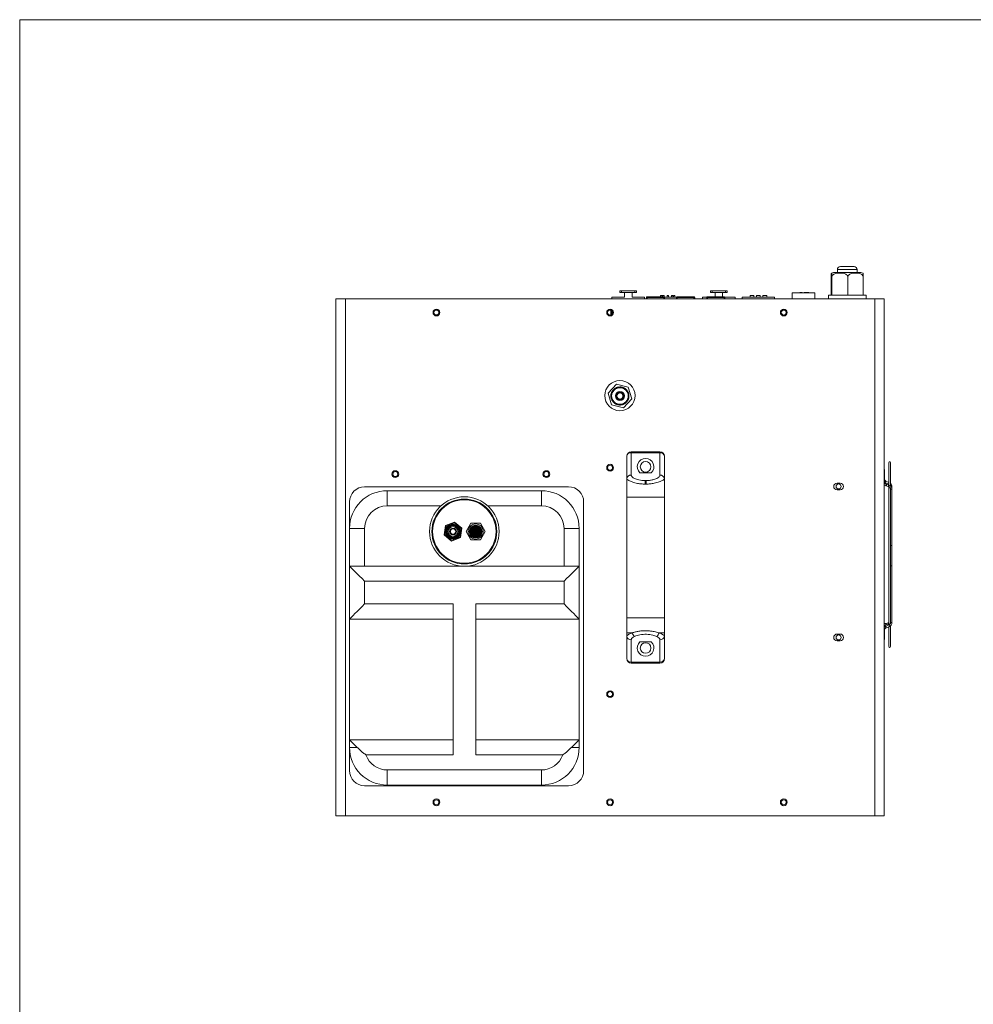
# Model space of a CAD drawing. Units: millimetres. Extents: x 2 to 146, y 3 to 103.
# Drawn here: x 2 to 47, y 56 to 103 of the extents above; entities that cross this region are included whole.
import ezdxf

# ---------------------------------------------------------------- set-up
doc = ezdxf.new("R2010")
doc.units = ezdxf.units.MM
doc.header["$LTSCALE"] = 0.5
doc.layers.add('SLD-0', color=7, linetype='Continuous')

msp = doc.modelspace()

# ---------------------------------------------------------------- linework, layer by layer
at = {"color": 7, "linetype": 'Continuous', "lineweight": 0}
for q in [(146.298, 102.833), (2.068, 2.569)]:
    msp.add_line((2.068, 102.833), q, dxfattribs=at)
at = {"layer": 'SLD-0', "color": 7, "linetype": 'Continuous', "lineweight": 15}
for p, q in [((41.846, 90.869), (40.561, 90.869)), ((40.739, 91.012), (40.739, 90.869)), ((40.882, 91.155), (41.525, 91.155)), ((41.668, 90.869), (41.668, 91.012)), ((40.447, 89.798), (40.447, 90.655)), ((40.476, 89.798), (40.476, 90.655)), ((41.233, 89.798), (41.233, 90.655)), ((41.96, 89.798), (41.96, 90.655)), ((30.453, 89.998), (30.453, 89.926)), ((30.453, 89.998), (30.534, 89.998)), ((30.453, 89.926), (30.534, 89.926)), ((30.534, 89.998), (30.534, 89.926)), ((30.534, 89.998), (31.159, 89.998)), ((30.534, 89.926), (31.159, 89.926)), ((30.668, 89.926), (30.668, 89.712)), ((31.025, 89.926), (31.025, 89.712)), ((31.159, 89.998), (31.159, 89.926)), ((31.159, 89.998), (31.239, 89.998)), ((31.159, 89.926), (31.239, 89.926)), ((31.239, 89.998), (31.239, 89.926)), ((34.739, 89.998), (34.739, 89.926)), ((34.739, 89.998), (34.82, 89.998)), ((34.739, 89.926), (34.82, 89.926)), ((34.82, 89.998), (34.82, 89.926)), ((34.82, 89.998), (35.445, 89.998)), ((34.82, 89.926), (35.445, 89.926)), ((34.953, 89.926), (34.953, 89.726)), ((35.311, 89.926), (35.311, 89.726)), ((35.445, 89.998), (35.445, 89.926)), ((35.445, 89.998), (35.525, 89.998)), ((35.445, 89.926), (35.525, 89.926)), ((35.525, 89.998), (35.525, 89.926)), ((38.829, 89.912), (38.829, 89.905)), ((38.904, 89.912), (38.829, 89.912)), ((38.904, 89.912), (38.904, 89.905)), ((38.938, 89.912), (38.904, 89.912)), ((38.94, 89.912), (38.94, 89.905)), ((38.958, 89.919), (38.958, 89.912)), ((38.958, 89.919), (39.029, 89.919)), ((38.966, 89.912), (38.966, 89.905)), ((39.011, 89.912), (39.011, 89.905)), ((39.014, 89.905), (39.014, 89.913)), ((39.019, 89.912), (39.019, 89.905)), ((39.026, 89.912), (39.019, 89.912)), ((39.029, 89.919), (39.029, 89.912)), ((39.029, 89.912), (39.029, 89.905)), ((39.041, 89.912), (39.029, 89.912)), ((39.04, 89.919), (39.079, 89.919)), ((39.041, 89.912), (39.041, 89.905)), ((39.073, 89.912), (39.041, 89.912)), ((39.073, 89.912), (39.073, 89.905)), ((39.083, 89.912), (39.083, 89.905)), ((39.102, 89.912), (39.102, 89.905)), ((39.113, 89.912), (39.102, 89.912)), ((39.113, 89.912), (39.113, 89.905)), ((39.137, 89.912), (39.113, 89.912)), ((39.137, 89.912), (39.137, 89.905)), ((39.201, 89.912), (39.137, 89.912)), ((39.156, 89.912), (39.156, 89.913)), ((39.161, 89.919), (39.365, 89.919)), ((39.201, 89.912), (39.201, 89.905)), ((39.256, 89.912), (39.201, 89.912)), ((39.256, 89.912), (39.256, 89.905)), ((39.365, 89.919), (39.365, 89.905)), ((39.365, 89.919), (39.379, 89.919)), ((39.379, 89.919), (39.379, 89.905)), ((39.379, 89.919), (39.38, 89.919)), ((39.38, 89.905), (39.38, 89.919)), ((17.025, 89.619), (17.025, 65.162)), ((17.025, 89.619), (17.468, 89.619)), ((17.468, 89.619), (17.468, 65.162)), ((17.468, 89.619), (42.511, 89.619)), ((30.078, 89.712), (30.078, 89.619)), ((30.078, 89.712), (30.668, 89.712)), ((31.025, 89.712), (31.614, 89.712)), ((31.614, 89.619), (31.614, 89.712)), ((31.739, 89.691), (31.703, 89.691)), ((31.703, 89.619), (31.703, 89.691)), ((31.739, 89.691), (31.739, 89.726)), ((31.739, 89.726), (32.525, 89.726)), ((32.525, 89.691), (31.739, 89.691)), ((32.378, 89.784), (32.378, 89.726)), ((32.378, 89.784), (32.45, 89.784)), ((32.45, 89.726), (32.45, 89.784)), ((32.475, 89.784), (32.475, 89.726)), ((32.475, 89.784), (32.546, 89.784)), ((32.525, 89.691), (32.525, 89.726)), ((32.561, 89.691), (32.525, 89.691)), ((32.546, 89.719), (32.546, 89.784)), ((32.546, 89.712), (33.139, 89.712)), ((32.561, 89.691), (32.561, 89.619)), ((32.682, 89.784), (32.682, 89.712)), ((32.682, 89.784), (32.753, 89.784)), ((32.753, 89.712), (32.753, 89.784)), ((32.889, 89.784), (32.889, 89.712)), ((32.889, 89.784), (32.925, 89.784)), ((32.925, 89.784), (32.961, 89.784)), ((32.961, 89.712), (32.961, 89.784)), ((32.986, 89.784), (32.986, 89.712)), ((32.986, 89.784), (33.021, 89.784)), ((33.021, 89.784), (33.057, 89.784)), ((33.057, 89.712), (33.057, 89.784)), ((33.168, 89.691), (33.132, 89.691)), ((33.132, 89.619), (33.132, 89.691)), ((33.168, 89.691), (33.168, 89.726)), ((33.168, 89.726), (33.953, 89.726)), ((33.953, 89.691), (33.168, 89.691)), ((33.953, 89.691), (33.953, 89.726)), ((33.989, 89.691), (33.953, 89.691)), ((33.989, 89.691), (33.989, 89.619)), ((34.364, 89.712), (34.364, 89.619)), ((34.364, 89.712), (34.568, 89.712)), ((34.596, 89.691), (34.561, 89.691)), ((34.561, 89.619), (34.561, 89.691)), ((34.596, 89.691), (34.596, 89.726)), ((34.596, 89.726), (35.382, 89.726)), ((35.382, 89.691), (34.596, 89.691)), ((35.382, 89.691), (35.382, 89.726)), ((35.418, 89.691), (35.382, 89.691)), ((35.411, 89.712), (35.9, 89.712)), ((35.418, 89.691), (35.418, 89.619)), ((35.9, 89.619), (35.9, 89.712)), ((36.236, 89.712), (36.236, 89.619)), ((36.236, 89.712), (37.771, 89.712)), ((36.611, 89.784), (36.611, 89.712)), ((36.611, 89.784), (36.789, 89.784)), ((36.789, 89.712), (36.789, 89.784)), ((36.914, 89.784), (36.914, 89.712)), ((36.914, 89.784), (37.093, 89.784)), ((37.093, 89.712), (37.093, 89.784)), ((37.218, 89.784), (37.218, 89.712)), ((37.218, 89.784), (37.307, 89.784)), ((37.307, 89.784), (37.396, 89.784)), ((37.396, 89.712), (37.396, 89.784)), ((37.771, 89.619), (37.771, 89.712)), ((38.596, 89.905), (38.596, 89.619)), ((38.596, 89.905), (39.668, 89.905)), ((39.668, 89.619), (39.668, 89.905)), ((40.311, 89.798), (40.311, 89.619)), ((42.096, 89.798), (40.311, 89.798)), ((42.096, 89.619), (42.096, 89.798)), ((42.511, 89.619), (42.511, 65.162)), ((42.511, 89.619), (42.953, 89.619)), ((42.953, 89.619), (42.953, 65.162)), ((30.025, 89.089), (30.025, 88.864)), ((30.078, 89.053), (30.078, 88.9)), ((21.837, 88.876), (21.713, 88.876)), ((30.287, 85.582), (29.891, 85.161)), ((30.849, 85.45), (30.287, 85.582)), ((31.015, 84.897), (30.849, 85.45)), ((29.891, 85.161), (30.058, 84.609)), ((30.62, 84.476), (31.015, 84.897)), ((30.058, 84.609), (30.62, 84.476)), ((30.775, 81.116), (30.775, 82.176)), ((30.989, 82.344), (30.989, 82.391)), ((30.989, 82.391), (32.346, 82.391)), ((30.989, 82.344), (30.989, 81.284)), ((32.346, 82.344), (30.989, 82.344)), ((32.346, 82.344), (32.346, 82.391)), ((32.346, 81.284), (32.346, 82.344)), ((32.561, 82.176), (32.561, 81.116)), ((43.173, 81.884), (43.173, 80.826)), ((43.244, 80.784), (43.244, 81.884)), ((30.775, 81.116), (30.775, 80.748)), ((31.937, 81.391), (31.398, 81.391)), ((32.561, 81.116), (32.561, 80.748)), ((42.956, 81.44), (42.953, 81.445)), ((42.959, 81.426), (42.956, 81.44)), ((42.959, 80.998), (42.959, 81.426)), ((28.025, 80.734), (18.382, 80.734)), ((30.775, 80.748), (30.775, 80.248)), ((31.696, 80.859), (31.64, 80.859)), ((31.644, 81.027), (31.692, 81.027)), ((32.561, 80.248), (32.561, 80.748)), ((40.868, 80.909), (40.725, 80.909)), ((42.953, 80.98), (42.956, 80.984)), ((42.956, 80.984), (42.959, 80.998)), ((42.959, 80.981), (42.959, 80.998)), ((42.959, 80.953), (42.959, 80.981)), ((42.963, 80.964), (43.002, 80.94)), ((43.002, 80.94), (43.17, 80.86)), ((43.173, 80.938), (43.033, 81.004)), ((43.033, 81.004), (43.033, 81.004)), ((43.041, 80.783), (43.142, 80.753)), ((43.162, 80.822), (43.061, 80.851)), ((43.142, 80.753), (43.142, 80.753)), ((43.173, 80.741), (43.173, 74.191)), ((43.244, 80.651), (43.244, 80.604)), ((43.244, 80.651), (43.244, 80.651)), ((43.244, 74.389), (43.244, 80.604)), ((43.316, 80.651), (43.316, 80.766)), ((43.316, 77.978), (43.316, 80.651)), ((19.453, 79.834), (19.453, 80.548)), ((19.453, 80.548), (26.739, 80.548)), ((26.739, 79.834), (26.739, 80.548)), ((30.775, 80.248), (30.775, 74.534)), ((30.775, 80.248), (32.561, 80.248)), ((32.561, 74.534), (32.561, 80.248)), ((40.725, 80.587), (40.868, 80.587)), ((17.668, 80.019), (17.668, 76.976)), ((28.739, 67.305), (28.739, 80.019)), ((18.382, 78.762), (17.668, 78.762)), ((17.668, 76.976), (17.668, 78.762)), ((18.382, 78.762), (18.382, 76.976)), ((22.137, 78.454), (22.209, 78.902)), ((22.241, 78.876), (22.175, 78.469)), ((22.209, 78.902), (22.632, 79.064)), ((22.626, 79.023), (22.241, 78.876)), ((22.946, 78.763), (22.626, 79.023)), ((22.632, 79.064), (22.984, 78.778)), ((22.881, 78.356), (22.946, 78.763)), ((22.984, 78.778), (22.913, 78.33)), ((23.178, 78.616), (23.405, 79.009)), ((23.405, 79.009), (23.859, 79.009)), ((23.859, 79.009), (24.086, 78.616)), ((27.811, 78.762), (28.525, 78.762)), ((27.811, 76.976), (27.811, 78.762)), ((28.525, 78.762), (28.525, 76.976)), ((22.489, 78.168), (22.137, 78.454)), ((22.175, 78.469), (22.495, 78.209)), ((22.913, 78.33), (22.489, 78.168)), ((22.495, 78.209), (22.881, 78.356)), ((23.405, 78.223), (23.178, 78.616)), ((24.086, 78.616), (23.859, 78.223)), ((23.859, 78.223), (23.405, 78.223)), ((43.316, 76.968), (43.316, 77.978)), ((17.679, 76.966), (17.668, 76.976)), ((17.668, 76.976), (22.994, 76.976)), ((17.668, 74.476), (17.668, 76.976)), ((17.711, 76.933), (17.679, 76.966)), ((17.763, 76.881), (17.711, 76.933)), ((17.835, 76.809), (17.763, 76.881)), ((23.199, 76.976), (28.525, 76.976)), ((28.358, 76.809), (28.429, 76.881)), ((28.429, 76.881), (28.482, 76.933)), ((28.482, 76.933), (28.514, 76.966)), ((28.514, 76.966), (28.525, 76.976)), ((28.525, 76.976), (28.525, 74.476)), ((43.316, 74.288), (43.316, 76.968)), ((17.923, 76.721), (17.835, 76.809)), ((18.025, 76.619), (17.923, 76.721)), ((18.138, 76.506), (18.025, 76.619)), ((18.258, 76.386), (18.138, 76.506)), ((27.935, 76.386), (28.055, 76.506)), ((28.055, 76.506), (28.168, 76.619)), ((28.168, 76.619), (28.27, 76.721)), ((28.27, 76.721), (28.358, 76.809)), ((18.382, 76.262), (18.258, 76.386)), ((27.811, 76.262), (18.382, 76.262)), ((18.382, 76.262), (18.382, 75.191)), ((27.811, 76.262), (27.935, 76.386)), ((27.811, 75.191), (27.811, 76.262)), ((18.138, 74.946), (18.258, 75.067)), ((18.258, 75.067), (18.382, 75.191)), ((18.382, 75.191), (22.561, 75.191)), ((22.561, 68.048), (22.561, 75.191)), ((23.632, 75.191), (27.811, 75.191)), ((23.632, 68.048), (23.632, 75.191)), ((27.935, 75.067), (27.811, 75.191)), ((28.055, 74.946), (27.935, 75.067)), ((17.711, 74.52), (17.763, 74.572)), ((17.763, 74.572), (17.835, 74.644)), ((17.835, 74.644), (17.923, 74.732)), ((17.923, 74.732), (18.025, 74.834)), ((18.025, 74.834), (18.138, 74.946)), ((28.168, 74.834), (28.055, 74.946)), ((28.27, 74.732), (28.168, 74.834)), ((28.358, 74.644), (28.27, 74.732)), ((28.429, 74.572), (28.358, 74.644)), ((28.482, 74.52), (28.429, 74.572)), ((17.668, 74.476), (17.679, 74.487)), ((22.561, 74.476), (17.668, 74.476)), ((17.668, 74.476), (17.668, 68.762)), ((17.679, 74.487), (17.711, 74.52)), ((28.525, 74.476), (23.632, 74.476)), ((28.514, 74.487), (28.482, 74.52)), ((28.525, 74.476), (28.514, 74.487)), ((28.525, 74.476), (28.525, 68.762)), ((30.775, 74.534), (30.775, 74.034)), ((30.775, 74.534), (32.561, 74.534)), ((32.561, 74.534), (30.775, 74.534)), ((32.561, 74.034), (32.561, 74.534)), ((43.17, 74.194), (43.002, 74.114)), ((43.033, 74.05), (43.2, 74.129)), ((43.142, 74.301), (43.041, 74.271)), ((43.061, 74.203), (43.162, 74.232)), ((43.173, 74.314), (43.142, 74.301)), ((43.142, 74.301), (43.142, 74.301)), ((43.173, 74.116), (43.173, 73.17)), ((43.244, 74.389), (43.244, 74.288)), ((43.244, 74.288), (43.244, 74.288)), ((43.244, 73.17), (43.244, 74.148)), ((30.775, 74.034), (30.775, 73.819)), ((31.031, 73.819), (30.775, 73.819)), ((30.775, 73.665), (30.775, 73.819)), ((30.775, 72.605), (30.775, 73.665)), ((32.561, 73.819), (32.304, 73.819)), ((32.561, 73.819), (32.561, 74.034)), ((32.561, 73.665), (32.561, 73.819)), ((32.561, 73.665), (32.561, 72.605)), ((40.868, 73.766), (40.725, 73.766)), ((42.958, 73.956), (42.958, 73.957)), ((42.958, 73.95), (42.958, 73.956)), ((42.959, 73.916), (42.959, 73.959)), ((42.959, 73.628), (42.959, 73.917)), ((42.959, 73.917), (42.959, 73.917)), ((43.033, 74.05), (43.033, 74.05)), ((30.989, 73.498), (30.989, 72.438)), ((31.398, 73.391), (31.937, 73.391)), ((32.346, 72.438), (32.346, 73.498)), ((40.725, 73.444), (40.868, 73.444)), ((30.989, 72.438), (32.346, 72.438)), ((30.989, 72.391), (30.989, 72.438)), ((32.346, 72.391), (30.989, 72.391)), ((32.346, 72.438), (32.346, 72.391)), ((17.668, 68.762), (17.679, 68.751)), ((17.668, 68.762), (22.561, 68.762)), ((17.668, 68.405), (17.668, 68.762)), ((17.679, 68.751), (17.711, 68.719)), ((17.711, 68.719), (17.763, 68.666)), ((17.763, 68.666), (17.835, 68.595)), ((17.835, 68.595), (17.923, 68.507)), ((17.923, 68.507), (18.025, 68.405)), ((23.632, 68.762), (28.525, 68.762)), ((28.27, 68.507), (28.168, 68.405)), ((28.358, 68.595), (28.27, 68.507)), ((28.429, 68.666), (28.358, 68.595)), ((28.482, 68.719), (28.429, 68.666)), ((28.514, 68.751), (28.482, 68.719)), ((28.525, 68.762), (28.514, 68.751)), ((28.525, 68.762), (28.525, 68.405)), ((18.025, 68.405), (17.668, 68.405)), ((17.668, 68.405), (17.668, 67.305)), ((22.561, 68.048), (18.443, 68.048)), ((27.749, 68.048), (23.632, 68.048)), ((28.525, 68.405), (28.168, 68.405)), ((19.453, 67.334), (26.739, 67.334)), ((19.453, 67.334), (19.453, 66.619)), ((26.739, 66.619), (26.739, 67.334)), ((26.739, 66.619), (19.453, 66.619)), ((18.382, 66.591), (28.025, 66.591)), ((17.025, 65.162), (17.468, 65.162)), ((17.468, 65.162), (42.511, 65.162)), ((42.511, 65.162), (42.953, 65.162))]:
    msp.add_line(p, q, dxfattribs=at)
at = {"layer": 'SLD-0', "color": 66, "linetype": 'Continuous', "lineweight": 15, "true_color": 0x5e7e00}
for p, q in [((41.668, 91.012), (40.739, 91.012)), ((31.739, 89.691), (31.739, 89.619)), ((32.525, 89.619), (32.525, 89.691)), ((33.168, 89.691), (33.168, 89.619)), ((33.953, 89.619), (33.953, 89.691)), ((34.596, 89.691), (34.596, 89.619)), ((35.382, 89.619), (35.382, 89.691)), ((42.998, 80.951), (42.999, 80.962)), ((42.999, 80.943), (42.998, 80.951)), ((42.999, 80.962), (43.003, 80.975)), ((43.002, 80.94), (42.999, 80.943)), ((43.003, 80.975), (43.01, 80.987)), ((43.01, 80.987), (43.018, 80.997)), ((43.018, 80.997), (43.025, 81.003)), ((43.025, 81.003), (43.032, 81.005)), ((43.032, 81.005), (43.033, 81.004)), ((43.046, 80.784), (43.041, 80.783)), ((43.041, 80.783), (43.041, 80.783)), ((43.051, 80.791), (43.046, 80.784)), ((43.057, 80.802), (43.051, 80.791)), ((43.061, 80.815), (43.057, 80.802)), ((43.061, 80.851), (43.064, 80.848)), ((43.064, 80.828), (43.061, 80.815)), ((43.064, 80.848), (43.065, 80.84)), ((43.065, 80.84), (43.064, 80.828)), ((43.147, 80.755), (43.142, 80.753)), ((43.142, 80.753), (43.142, 80.753)), ((43.152, 80.762), (43.147, 80.755)), ((43.158, 80.772), (43.152, 80.762)), ((43.162, 80.785), (43.158, 80.772)), ((43.162, 80.822), (43.165, 80.818)), ((43.165, 80.799), (43.162, 80.785)), ((43.165, 80.871), (43.167, 80.883)), ((43.167, 80.863), (43.165, 80.871)), ((43.165, 80.818), (43.166, 80.81)), ((43.166, 80.81), (43.165, 80.799)), ((43.167, 80.883), (43.171, 80.895)), ((43.17, 80.86), (43.167, 80.863)), ((43.171, 80.895), (43.173, 80.899)), ((43.247, 80.642), (43.244, 80.651)), ((43.255, 80.634), (43.247, 80.642)), ((43.266, 80.628), (43.255, 80.634)), ((43.28, 80.626), (43.266, 80.628)), ((43.294, 80.628), (43.28, 80.626)), ((43.305, 80.634), (43.294, 80.628)), ((43.313, 80.642), (43.305, 80.634)), ((43.316, 80.651), (43.313, 80.642)), ((21.993, 79.834), (19.453, 79.834)), ((26.739, 79.834), (24.199, 79.834)), ((43.247, 77.969), (43.244, 77.978)), ((43.255, 77.961), (43.247, 77.969)), ((43.266, 77.955), (43.255, 77.961)), ((43.28, 77.953), (43.266, 77.955)), ((43.294, 77.955), (43.28, 77.953)), ((43.305, 77.96), (43.294, 77.955)), ((43.313, 77.969), (43.305, 77.96)), ((43.316, 77.978), (43.313, 77.969)), ((43.247, 76.978), (43.244, 76.968)), ((43.255, 76.986), (43.247, 76.978)), ((43.266, 76.992), (43.255, 76.986)), ((43.28, 76.993), (43.266, 76.992)), ((43.294, 76.992), (43.28, 76.993)), ((43.305, 76.986), (43.294, 76.992)), ((43.313, 76.978), (43.305, 76.986)), ((43.316, 76.968), (43.313, 76.978)), ((42.953, 74.088), (42.956, 74.091)), ((42.956, 74.091), (42.959, 74.101)), ((43.003, 74.115), (43.002, 74.114)), ((43.01, 74.113), (43.003, 74.115)), ((43.017, 74.107), (43.01, 74.113)), ((43.025, 74.097), (43.017, 74.107)), ((43.032, 74.085), (43.025, 74.097)), ((43.036, 74.072), (43.032, 74.085)), ((43.037, 74.061), (43.036, 74.072)), ((43.038, 74.268), (43.037, 74.26)), ((43.037, 74.26), (43.037, 74.248)), ((43.037, 74.248), (43.04, 74.235)), ((43.041, 74.271), (43.038, 74.268)), ((43.04, 74.235), (43.045, 74.222)), ((43.045, 74.222), (43.05, 74.211)), ((43.05, 74.211), (43.056, 74.204)), ((43.056, 74.204), (43.061, 74.203)), ((43.061, 74.203), (43.061, 74.203)), ((43.139, 74.297), (43.137, 74.289)), ((43.137, 74.289), (43.138, 74.277)), ((43.138, 74.277), (43.141, 74.264)), ((43.142, 74.301), (43.139, 74.297)), ((43.141, 74.264), (43.146, 74.251)), ((43.146, 74.251), (43.151, 74.241)), ((43.151, 74.241), (43.157, 74.234)), ((43.157, 74.234), (43.162, 74.232)), ((43.162, 74.232), (43.162, 74.232)), ((43.171, 74.194), (43.17, 74.194)), ((43.177, 74.193), (43.171, 74.194)), ((43.185, 74.187), (43.177, 74.193)), ((43.193, 74.177), (43.185, 74.187)), ((43.199, 74.165), (43.193, 74.177)), ((43.204, 74.152), (43.199, 74.165)), ((43.2, 74.129), (43.204, 74.133)), ((43.205, 74.141), (43.204, 74.152)), ((43.204, 74.133), (43.205, 74.141)), ((43.247, 74.297), (43.244, 74.288)), ((43.255, 74.305), (43.247, 74.297)), ((43.266, 74.311), (43.255, 74.305)), ((43.28, 74.313), (43.266, 74.311)), ((43.294, 74.311), (43.28, 74.313)), ((43.305, 74.305), (43.294, 74.311)), ((43.313, 74.297), (43.305, 74.305)), ((43.316, 74.288), (43.313, 74.297)), ((42.956, 73.966), (42.953, 73.969)), ((42.958, 73.957), (42.956, 73.966)), ((43.033, 74.05), (43.036, 74.053)), ((43.036, 74.053), (43.037, 74.061))]:
    msp.add_line(p, q, dxfattribs=at)
at = {"layer": 'SLD-0', "color": 7, "linetype": 'Continuous', "lineweight": 15}
for centre, radius in [((21.775, 88.976), 0.161), ((21.775, 88.976), 0.118), ((29.989, 88.976), 0.161), ((29.989, 88.976), 0.118), ((38.203, 88.976), 0.161), ((38.203, 88.976), 0.118), ((30.453, 85.048), 0.714), ((30.453, 85.029), 0.393), ((30.453, 85.029), 0.214), ((30.453, 85.029), 0.179), ((30.453, 85.029), 0.143), ((29.989, 81.636), 0.161), ((29.989, 81.636), 0.118), ((31.668, 81.676), 0.25), ((19.832, 81.334), 0.161), ((19.832, 81.334), 0.118), ((26.975, 81.334), 0.161), ((26.975, 81.334), 0.118), ((40.796, 80.748), 0.118), ((23.096, 78.616), 1.643), ((23.096, 78.616), 1.536), ((23.096, 78.616), 1.5), ((22.561, 78.616), 0.35), ((22.561, 78.616), 0.343), ((22.561, 78.616), 0.321), ((22.561, 78.616), 0.314), ((22.561, 78.616), 0.286), ((22.561, 78.616), 0.279), ((22.561, 78.616), 0.232), ((22.561, 78.616), 0.161), ((22.561, 78.616), 0.143), ((22.561, 78.616), 0.125), ((23.632, 78.616), 0.357), ((23.632, 78.616), 0.3), ((23.382, 78.737), 0.0179), ((23.42, 78.778), 0.0179), ((23.426, 78.735), 0.0179), ((23.444, 78.816), 0.0179), ((23.467, 78.733), 0.0179), ((23.468, 78.773), 0.0179), ((23.475, 78.845), 0.0179), ((23.492, 78.809), 0.0179), ((23.507, 78.863), 0.0179), ((23.516, 78.774), 0.0179), ((23.516, 78.736), 0.0179), ((23.531, 78.819), 0.0179), ((23.549, 78.754), 0.0179), ((23.552, 78.86), 0.0179), ((23.562, 78.719), 0.0179), ((23.563, 78.794), 0.0179), ((23.576, 78.832), 0.0179), ((23.585, 78.89), 0.0179), ((23.585, 78.764), 0.0179), ((23.598, 78.723), 0.0179), ((23.609, 78.847), 0.0179), ((23.615, 78.796), 0.0179), ((23.621, 78.753), 0.0179), ((23.629, 78.888), 0.0179), ((23.647, 78.816), 0.0179), ((23.648, 78.854), 0.0179), ((23.653, 78.775), 0.0179), ((23.655, 78.735), 0.0179), ((23.673, 78.89), 0.0179), ((23.687, 78.852), 0.0179), ((23.687, 78.81), 0.0179), ((23.697, 78.773), 0.0179), ((23.7, 78.732), 0.0179), ((23.712, 78.877), 0.0179), ((23.734, 78.797), 0.0179), ((23.736, 78.759), 0.0179), ((23.751, 78.869), 0.0179), ((23.766, 78.734), 0.0179), ((23.779, 78.785), 0.0179), ((23.795, 78.828), 0.0179), ((23.803, 78.751), 0.0179), ((23.823, 78.792), 0.0179), ((23.847, 78.716), 0.0179), ((23.854, 78.757), 0.0179), ((23.353, 78.621), 0.0179), ((23.355, 78.582), 0.0179), ((23.366, 78.678), 0.0179), ((23.369, 78.545), 0.0179), ((23.381, 78.644), 0.0179), ((23.385, 78.511), 0.0179), ((23.393, 78.575), 0.0179), ((23.401, 78.612), 0.0179), ((23.402, 78.473), 0.0179), ((23.406, 78.694), 0.0179), ((23.412, 78.537), 0.0179), ((23.416, 78.658), 0.0179), ((23.426, 78.44), 0.0179), ((23.43, 78.57), 0.0179), ((23.437, 78.607), 0.0179), ((23.439, 78.508), 0.0179), ((23.45, 78.688), 0.0179), ((23.45, 78.643), 0.0179), ((23.457, 78.414), 0.0179), ((23.46, 78.548), 0.0179), ((23.463, 78.464), 0.0179), ((23.47, 78.588), 0.0179), ((23.48, 78.666), 0.0179), ((23.483, 78.505), 0.0179), ((23.486, 78.385), 0.0179), ((23.492, 78.707), 0.0179), ((23.497, 78.622), 0.0179), ((23.509, 78.54), 0.0179), ((23.516, 78.663), 0.0179), ((23.521, 78.579), 0.0179), ((23.528, 78.398), 0.0179), ((23.53, 78.507), 0.0179), ((23.53, 78.699), 0.0179), ((23.541, 78.62), 0.0179), ((23.548, 78.359), 0.0179), ((23.554, 78.537), 0.0179), ((23.561, 78.661), 0.0179), ((23.569, 78.577), 0.0179), ((23.576, 78.4), 0.0179), ((23.584, 78.689), 0.0179), ((23.585, 78.617), 0.0179), ((23.593, 78.533), 0.0179), ((23.6, 78.356), 0.0179), ((23.604, 78.441), 0.0179), ((23.605, 78.658), 0.0179), ((23.613, 78.574), 0.0179), ((23.62, 78.397), 0.0179), ((23.624, 78.482), 0.0179), ((23.632, 78.702), 0.0179), ((23.632, 78.616), 0.0179), ((23.638, 78.528), 0.0179), ((23.648, 78.442), 0.0179), ((23.648, 78.359), 0.0179), ((23.653, 78.657), 0.0179), ((23.66, 78.573), 0.0179), ((23.67, 78.484), 0.0179), ((23.672, 78.398), 0.0179), ((23.677, 78.613), 0.0179), ((23.679, 78.691), 0.0179), ((23.684, 78.529), 0.0179), ((23.693, 78.439), 0.0179), ((23.693, 78.356), 0.0179), ((23.697, 78.654), 0.0179), ((23.704, 78.57), 0.0179), ((23.717, 78.489), 0.0179), ((23.717, 78.408), 0.0179), ((23.724, 78.616), 0.0179), ((23.725, 78.698), 0.0179), ((23.735, 78.531), 0.0179), ((23.741, 78.445), 0.0179), ((23.741, 78.364), 0.0179), ((23.748, 78.573), 0.0179), ((23.749, 78.654), 0.0179), ((23.761, 78.486), 0.0179), ((23.761, 78.405), 0.0179), ((23.768, 78.613), 0.0179), ((23.769, 78.695), 0.0179), ((23.787, 78.66), 0.0179), ((23.787, 78.579), 0.0179), ((23.787, 78.439), 0.0179), ((23.802, 78.4), 0.0179), ((23.809, 78.626), 0.0179), ((23.81, 78.71), 0.0179), ((23.825, 78.671), 0.0179), ((23.826, 78.516), 0.0179), ((23.827, 78.59), 0.0179), ((23.831, 78.436), 0.0179), ((23.842, 78.481), 0.0179), ((23.853, 78.62), 0.0179), ((23.867, 78.659), 0.0179), ((23.866, 78.583), 0.0179), ((23.868, 78.524), 0.0179), ((23.877, 78.488), 0.0179), ((23.888, 78.7), 0.0179), ((23.896, 78.555), 0.0179), ((23.9, 78.602), 0.0179), ((23.905, 78.648), 0.0179), ((40.796, 73.605), 0.118), ((31.668, 73.105), 0.25), ((29.989, 70.922), 0.161), ((29.989, 70.922), 0.118), ((21.775, 65.805), 0.161), ((21.775, 65.805), 0.118), ((29.989, 65.805), 0.161), ((29.989, 65.805), 0.118), ((38.203, 65.805), 0.161), ((38.203, 65.805), 0.118)]:
    msp.add_circle(centre, radius, dxfattribs=at)
for centre, radius, start, end in [((40.561, 90.655), 0.214, 90, 117.7917), ((40.882, 91.012), 0.143, 90, 180), ((41.525, 91.012), 0.143, 0, 90), ((41.846, 90.655), 0.214, 62.2011, 90), ((31.739, 89.691), 0.0357, 90, 180), ((32.525, 89.691), 0.0357, 0.0007, 90), ((33.168, 89.691), 0.0357, 90, 180), ((33.953, 89.691), 0.0357, 0, 90), ((34.596, 89.691), 0.0357, 90, 180), ((35.382, 89.691), 0.0357, 0, 90), ((30.074, 85.249), 0.0143, 284.9857, 14.9254), ((30.453, 85.029), 0.429, 147.7055, 148.6057), ((30.088, 85.272), 0.0143, 281.3857, 11.3254), ((30.453, 85.029), 0.429, 144.1055, 145.0057), ((30.104, 85.295), 0.0143, 277.7857, 7.7254), ((30.453, 85.029), 0.429, 140.5055, 141.4057), ((30.122, 85.316), 0.0143, 274.1857, 4.1254), ((30.453, 85.029), 0.429, 136.9055, 137.8057), ((30.14, 85.336), 0.0143, 270.5857, 0.5254), ((30.453, 85.029), 0.429, 133.3055, 134.2057), ((30.16, 85.355), 0.0143, 266.9857, 356.9254), ((30.453, 85.029), 0.429, 129.7055, 130.6057), ((30.181, 85.373), 0.0143, 263.3857, 353.3254), ((30.453, 85.029), 0.429, 126.1055, 127.0057), ((30.203, 85.389), 0.0143, 259.7857, 349.7254), ((30.453, 85.029), 0.429, 122.5055, 123.4057), ((30.227, 85.404), 0.0143, 256.1857, 346.1254), ((30.453, 85.029), 0.429, 118.9055, 119.8057), ((30.251, 85.418), 0.0143, 252.5857, 342.5254), ((30.453, 85.029), 0.429, 115.3055, 116.2057), ((30.275, 85.43), 0.0143, 248.9857, 338.9254), ((30.453, 85.029), 0.429, 111.7055, 112.6057), ((30.301, 85.44), 0.0143, 245.3857, 335.3254), ((30.453, 85.029), 0.429, 108.1055, 109.0057), ((30.327, 85.449), 0.0143, 241.7857, 331.7254), ((30.453, 85.029), 0.429, 104.5055, 105.4057), ((30.354, 85.456), 0.0143, 238.1857, 328.1254), ((30.453, 85.029), 0.429, 100.9055, 101.8057), ((30.381, 85.462), 0.0143, 234.5857, 324.5254), ((30.453, 85.029), 0.429, 97.3055, 98.2057), ((30.408, 85.465), 0.0143, 230.9857, 320.9254), ((30.453, 85.029), 0.429, 93.7055, 94.6057), ((30.435, 85.467), 0.0143, 227.3857, 317.3254), ((30.453, 85.029), 0.429, 90.1055, 91.0057), ((30.463, 85.468), 0.0143, 223.7857, 313.7254), ((30.453, 85.029), 0.429, 86.5055, 87.4057), ((30.491, 85.466), 0.0143, 220.1857, 310.1254), ((30.453, 85.029), 0.429, 82.9055, 83.8057), ((30.518, 85.463), 0.0143, 216.5857, 306.5254), ((30.453, 85.029), 0.429, 79.3055, 80.2057), ((30.545, 85.458), 0.0143, 212.9857, 302.9254), ((30.453, 85.029), 0.429, 75.7055, 76.6057), ((30.572, 85.451), 0.0143, 209.3857, 299.3254), ((30.453, 85.029), 0.429, 72.1055, 73.0057), ((30.598, 85.443), 0.0143, 205.7857, 295.7254), ((30.453, 85.029), 0.429, 68.5055, 69.4057), ((30.624, 85.433), 0.0143, 202.1857, 292.1254), ((30.453, 85.029), 0.429, 64.9055, 65.8057), ((30.649, 85.422), 0.0143, 198.5857, 288.5254), ((30.453, 85.029), 0.429, 61.3055, 62.2057), ((30.673, 85.409), 0.0143, 194.9857, 284.9254), ((30.453, 85.029), 0.429, 57.7055, 58.6057), ((30.696, 85.394), 0.0143, 191.3857, 281.3254), ((30.453, 85.029), 0.429, 54.1055, 55.0057), ((30.719, 85.378), 0.0143, 187.7857, 277.7254), ((30.453, 85.029), 0.429, 50.5055, 51.4057), ((30.74, 85.361), 0.0143, 184.1857, 274.1254), ((30.453, 85.029), 0.429, 46.9055, 47.8057), ((30.761, 85.342), 0.0143, 180.5857, 270.5254), ((30.453, 85.029), 0.429, 43.3055, 44.2057), ((30.78, 85.322), 0.0143, 176.9857, 266.9254), ((30.453, 85.029), 0.429, 39.7055, 40.6057), ((30.797, 85.301), 0.0143, 173.3857, 263.3254), ((30.453, 85.029), 0.429, 36.1055, 37.0057), ((30.814, 85.279), 0.0143, 169.7857, 259.7254), ((30.453, 85.029), 0.429, 32.5055, 33.4057), ((30.829, 85.256), 0.0143, 166.1857, 256.1254), ((30.453, 85.029), 0.429, 176.5055, 177.4057), ((30.015, 85.039), 0.0143, 313.7857, 43.7254), ((30.453, 85.029), 0.429, 180.1055, 181.0057), ((30.015, 85.011), 0.0143, 317.3857, 47.3254), ((30.016, 85.066), 0.0143, 310.1857, 40.1254), ((30.453, 85.029), 0.429, 183.7055, 184.6057), ((30.017, 84.984), 0.0143, 320.9857, 50.9254), ((30.453, 85.029), 0.429, 172.9055, 173.8057), ((30.02, 85.093), 0.0143, 306.5857, 36.5254), ((30.453, 85.029), 0.429, 187.3055, 188.2057), ((30.021, 84.956), 0.0143, 324.5857, 54.5254), ((30.453, 85.029), 0.429, 169.3055, 170.2057), ((30.025, 85.121), 0.0143, 302.9857, 32.9254), ((30.453, 85.029), 0.429, 190.9055, 191.8057), ((30.026, 84.929), 0.0143, 328.1857, 58.1254), ((30.453, 85.029), 0.429, 165.7055, 166.6057), ((30.031, 85.147), 0.0143, 299.3857, 29.3254), ((30.453, 85.029), 0.429, 194.5055, 195.4057), ((30.034, 84.903), 0.0143, 331.7857, 61.7254), ((30.453, 85.029), 0.429, 162.1055, 163.0057), ((30.039, 85.174), 0.0143, 295.7857, 25.7254), ((30.453, 85.029), 0.429, 198.1055, 199.0057), ((30.042, 84.877), 0.0143, 335.3857, 65.3254), ((30.453, 85.029), 0.429, 158.5055, 159.4057), ((30.049, 85.199), 0.0143, 292.1857, 22.1254), ((30.453, 85.029), 0.429, 201.7055, 202.6057), ((30.053, 84.851), 0.0143, 338.9857, 68.9254), ((30.453, 85.029), 0.429, 154.9055, 155.8057), ((30.061, 85.224), 0.0143, 288.5857, 18.5254), ((30.453, 85.029), 0.429, 205.3055, 206.2057), ((30.065, 84.826), 0.0143, 342.5857, 72.5254), ((30.453, 85.029), 0.429, 151.3055, 152.2057), ((30.453, 85.029), 0.429, 208.9055, 209.8057), ((30.078, 84.802), 0.0143, 346.1857, 76.1254), ((30.453, 85.029), 0.429, 212.5055, 213.4057), ((30.093, 84.779), 0.0143, 349.7857, 79.7254), ((30.819, 84.786), 0.0143, 101.3857, 191.3254), ((30.453, 85.029), 0.429, 327.7055, 328.6057), ((30.833, 84.81), 0.0143, 104.9857, 194.9254), ((30.453, 85.029), 0.429, 28.9055, 29.8057), ((30.842, 85.232), 0.0143, 162.5857, 252.5254), ((30.453, 85.029), 0.429, 331.3055, 332.2057), ((30.846, 84.834), 0.0143, 108.5857, 198.5254), ((30.453, 85.029), 0.429, 25.3055, 26.2057), ((30.854, 85.207), 0.0143, 158.9857, 248.9254), ((30.453, 85.029), 0.429, 334.9055, 335.8057), ((30.858, 84.859), 0.0143, 112.1857, 202.1254), ((30.453, 85.029), 0.429, 21.7055, 22.6057), ((30.865, 85.182), 0.0143, 155.3857, 245.3254), ((30.453, 85.029), 0.429, 338.5055, 339.4057), ((30.868, 84.885), 0.0143, 115.7857, 205.7254), ((30.453, 85.029), 0.429, 18.1055, 19.0057), ((30.873, 85.156), 0.0143, 151.7857, 241.7254), ((30.453, 85.029), 0.429, 342.1055, 343.0057), ((30.876, 84.911), 0.0143, 119.3857, 209.3254), ((30.881, 85.129), 0.0143, 148.1857, 238.1254), ((30.453, 85.029), 0.429, 14.5055, 15.4057), ((30.882, 84.938), 0.0143, 122.9857, 212.9254), ((30.453, 85.029), 0.429, 345.7055, 346.6057), ((30.886, 85.102), 0.0143, 144.5857, 234.5254), ((30.453, 85.029), 0.429, 10.9055, 11.8057), ((30.887, 84.965), 0.0143, 126.5857, 216.5254), ((30.89, 85.075), 0.0143, 140.9857, 230.9254), ((30.453, 85.029), 0.429, 349.3055, 350.2057), ((30.89, 84.992), 0.0143, 130.1857, 220.1254), ((30.892, 85.047), 0.0143, 137.3857, 227.3254), ((30.453, 85.029), 0.429, 7.3055, 8.2057), ((30.892, 85.02), 0.0143, 133.7857, 223.7254), ((30.453, 85.029), 0.429, 352.9055, 353.8057), ((30.453, 85.029), 0.429, 3.7055, 4.6057), ((30.453, 85.029), 0.429, 356.5055, 357.4057), ((30.453, 85.029), 0.429, 0.1055, 1.0057), ((30.453, 85.029), 0.429, 216.1055, 217.0057), ((30.11, 84.757), 0.0143, 353.3857, 83.3254), ((30.453, 85.029), 0.429, 219.7055, 220.6057), ((30.127, 84.736), 0.0143, 356.9857, 86.9254), ((30.453, 85.029), 0.429, 223.3055, 224.2057), ((30.146, 84.716), 0.0143, 0.5857, 90.5254), ((30.453, 85.029), 0.429, 226.9055, 227.8057), ((30.167, 84.697), 0.0143, 4.1857, 94.1254), ((30.453, 85.029), 0.429, 230.5055, 231.4057), ((30.188, 84.68), 0.0143, 7.7857, 97.7254), ((30.453, 85.029), 0.429, 234.1055, 235.0057), ((30.211, 84.664), 0.0143, 11.3857, 101.3254), ((30.453, 85.029), 0.429, 237.7055, 238.6057), ((30.234, 84.649), 0.0143, 14.9857, 104.9254), ((30.453, 85.029), 0.429, 241.3055, 242.2057), ((30.258, 84.636), 0.0143, 18.5857, 108.5254), ((30.453, 85.029), 0.429, 244.9055, 245.8057), ((30.283, 84.625), 0.0143, 22.1857, 112.1254), ((30.453, 85.029), 0.429, 248.5055, 249.4057), ((30.309, 84.615), 0.0143, 25.7857, 115.7254), ((30.453, 85.029), 0.429, 252.1055, 253.0057), ((30.335, 84.607), 0.0143, 29.3857, 119.3254), ((30.453, 85.029), 0.429, 255.7055, 256.6057), ((30.362, 84.6), 0.0143, 32.9857, 122.9254), ((30.453, 85.029), 0.429, 259.3055, 260.2057), ((30.389, 84.595), 0.0143, 36.5857, 126.5254), ((30.453, 85.029), 0.429, 262.9055, 263.8057), ((30.416, 84.592), 0.0143, 40.1857, 130.1254), ((30.453, 85.029), 0.429, 266.5055, 267.4057), ((30.444, 84.591), 0.0143, 43.7857, 133.7254), ((30.453, 85.029), 0.429, 270.1055, 271.0057), ((30.472, 84.591), 0.0143, 47.3857, 137.3254), ((30.453, 85.029), 0.429, 273.7055, 274.6057), ((30.499, 84.593), 0.0143, 50.9857, 140.9254), ((30.453, 85.029), 0.429, 277.3055, 278.2057), ((30.526, 84.597), 0.0143, 54.5857, 144.5254), ((30.453, 85.029), 0.429, 280.9055, 281.8057), ((30.553, 84.602), 0.0143, 58.1857, 148.1254), ((30.453, 85.029), 0.429, 284.5055, 285.4057), ((30.58, 84.609), 0.0143, 61.7857, 151.7254), ((30.453, 85.029), 0.429, 288.1055, 289.0057), ((30.606, 84.618), 0.0143, 65.3857, 155.3254), ((30.453, 85.029), 0.429, 291.7055, 292.6057), ((30.632, 84.628), 0.0143, 68.9857, 158.9254), ((30.453, 85.029), 0.429, 295.3055, 296.2057), ((30.656, 84.64), 0.0143, 72.5857, 162.5254), ((30.453, 85.029), 0.429, 298.9055, 299.8057), ((30.68, 84.654), 0.0143, 76.1857, 166.1254), ((30.453, 85.029), 0.429, 302.5055, 303.4057), ((30.704, 84.669), 0.0143, 79.7857, 169.7254), ((30.453, 85.029), 0.429, 306.1055, 307.0057), ((30.726, 84.685), 0.0143, 83.3857, 173.3254), ((30.453, 85.029), 0.429, 309.7055, 310.6057), ((30.747, 84.703), 0.0143, 86.9857, 176.9254), ((30.453, 85.029), 0.429, 313.3055, 314.2057), ((30.767, 84.722), 0.0143, 90.5857, 180.5254), ((30.453, 85.029), 0.429, 316.9055, 317.8057), ((30.785, 84.742), 0.0143, 94.1857, 184.1254), ((30.453, 85.029), 0.429, 320.5055, 321.4057), ((30.803, 84.764), 0.0143, 97.7857, 187.7254), ((30.453, 85.029), 0.429, 324.1055, 325.0057), ((30.989, 82.176), 0.214, 90, 180), ((30.968, 82.15), 0.195, 83.8526, 172.1177), ((31.668, 81.676), 0.393, 313.3056, 226.6944), ((32.346, 82.176), 0.214, 0, 90), ((32.367, 82.15), 0.195, 7.8823, 96.1474), ((43.208, 81.884), 0.0357, 0, 180), ((30.968, 81.089), 0.195, 83.8525, 172.1179), ((32.367, 81.089), 0.195, 7.8821, 96.1475), ((18.382, 80.019), 0.714, 90, 180), ((28.025, 80.019), 0.714, 0, 90), ((39.626, 80.755), 7.986, 178.0544, 179.2553), ((23.937, 80.755), 7.76, 0.7663, 2.0022), ((40.725, 80.748), 0.161, 90, 270), ((40.868, 80.748), 0.161, 270, 90), ((19.453, 78.762), 1.786, 90, 180), ((26.739, 78.762), 1.786, 0, 90), ((19.453, 78.762), 1.071, 90, 180), ((26.739, 78.762), 1.071, 0, 90), ((23.717, 78.832), 0.0179, 14.6688, 345.3312), ((23.751, 78.832), 0.0179, 194.6688, 165.3312), ((23.504, 78.442), 0.0179, 86.7813, 80.5888), ((23.508, 78.477), 0.0179, 266.7813, 260.5888), ((23.545, 78.475), 0.0179, 17.6677, 271.8239), ((23.548, 78.439), 0.0179, 98.328, 91.8239), ((23.545, 78.475), 0.0179, 278.328, 14.4523), ((23.58, 78.484), 0.0179, 197.6677, 194.4523), ((23.773, 78.543), 0.0179, 26.8415, 280.7191), ((23.788, 78.512), 0.0179, 129.9733, 286.8519), ((23.773, 78.543), 0.0179, 309.9733, 353.0397), ((23.788, 78.512), 0.0179, 310.328, 100.7191), ((23.805, 78.481), 0.0179, 130.328, 106.8519), ((23.807, 78.549), 0.0179, 25.9248, 173.0397), ((23.807, 78.549), 0.0179, 206.8415, 352.3816), ((23.841, 78.554), 0.0179, 205.9248, 172.3816), ((30.968, 73.692), 0.195, 187.8823, 276.1473), ((31.397, 73.942), 0.386, 198.5966, 228.8121), ((31.939, 73.942), 0.386, 311.188, 341.4033), ((32.367, 73.692), 0.195, 263.8526, 352.1177), ((40.725, 73.605), 0.161, 90, 270), ((40.868, 73.605), 0.161, 270, 90), ((31.668, 73.105), 0.393, 133.3418, 46.6582), ((43.208, 73.17), 0.0357, 180, 0), ((30.968, 72.632), 0.195, 187.8823, 276.1474), ((30.989, 72.605), 0.214, 180, 270), ((32.367, 72.632), 0.195, 263.8526, 352.1177), ((32.346, 72.605), 0.214, 270, 360), ((19.453, 68.405), 1.786, 180, 270), ((19.453, 68.405), 1.071, 199.4712, 270), ((26.739, 68.405), 1.786, 270, 0), ((26.739, 68.405), 1.071, 270, 340.5288), ((18.382, 67.305), 0.714, 180, 270), ((28.025, 67.305), 0.714, 270, 0)]:
    msp.add_arc(centre, radius, start, end, dxfattribs=at)
at = {"layer": 'SLD-0', "color": 66, "linetype": 'Continuous', "lineweight": 15, "true_color": 0x5e7e00}
for centre, radius, start, end in [((42.939, 80.981), 0.0199, 318.0943, 359.1608), ((42.939, 80.953), 0.0199, 318.0929, 359.1622), ((43.276, 80.76), 0.0324, 82.286, 165.5189), ((43.284, 80.76), 0.0319, 11.4606, 98.0461), ((42.939, 73.95), 0.0197, 359.3919, 41.5436)]:
    msp.add_arc(centre, radius, start, end, dxfattribs=at)
at = {"layer": 'SLD-0', "color": 7, "linetype": 'Continuous', "lineweight": 15}
for points, knots in [([(40.447, 90.655), (40.447, 90.667), (40.447, 90.692), (40.448, 90.731), (40.449, 90.776), (40.452, 90.815), (40.456, 90.838), (40.461, 90.847), (40.465, 90.843), (40.469, 90.827), (40.472, 90.797), (40.474, 90.762), (40.476, 90.721), (40.476, 90.686), (40.476, 90.663), (40.476, 90.655)], [0, 0, 0, 0, 0.035854, 0.072612, 0.129991, 0.224075, 0.345271, 0.46982, 0.602819, 0.737792, 0.812724, 0.888083, 0.935162, 0.975207, 1, 1, 1, 1]), ([(40.476, 90.655), (40.477, 90.667), (40.48, 90.692), (40.499, 90.731), (40.541, 90.776), (40.617, 90.815), (40.717, 90.839), (40.831, 90.846), (40.948, 90.844), (41.051, 90.827), (41.132, 90.797), (41.184, 90.762), (41.217, 90.721), (41.231, 90.686), (41.232, 90.663), (41.233, 90.655)], [0, 0, 0, 0, 0.03585, 0.072603, 0.129975, 0.224046, 0.346647, 0.469819, 0.604032, 0.737825, 0.812747, 0.888097, 0.935171, 0.97521, 1, 1, 1, 1]), ([(41.233, 90.655), (41.234, 90.667), (41.236, 90.692), (41.255, 90.731), (41.295, 90.776), (41.368, 90.815), (41.464, 90.839), (41.574, 90.846), (41.687, 90.844), (41.785, 90.827), (41.863, 90.797), (41.913, 90.762), (41.944, 90.721), (41.958, 90.686), (41.96, 90.663), (41.96, 90.655)], [0, 0, 0, 0, 0.03585, 0.072603, 0.129975, 0.224046, 0.346647, 0.469819, 0.604032, 0.737825, 0.812747, 0.888097, 0.935171, 0.97521, 1, 1, 1, 1]), ([(41.96, 90.655), (41.96, 90.667), (41.96, 90.692), (41.959, 90.731), (41.958, 90.776), (41.955, 90.816), (41.951, 90.837), (41.948, 90.846), (41.946, 90.844), (41.946, 90.844)], [0, 0, 0, 0, 0.075484, 0.15287, 0.273669, 0.471743, 0.726897, 0.98911, 1, 1, 1, 1]), ([(38.966, 89.912), (38.961, 89.912), (38.954, 89.912), (38.947, 89.912), (38.943, 89.912), (38.941, 89.912), (38.94, 89.912)], [0, 0, 0, 0, 0.338722, 0.558834, 0.779341, 1, 1, 1, 1]), ([(39.011, 89.912), (39.009, 89.912), (39.004, 89.912), (38.991, 89.912), (38.978, 89.912), (38.97, 89.912), (38.966, 89.912)], [0, 0, 0, 0, 0.279547, 0.558793, 0.779382, 1, 1, 1, 1]), ([(39.083, 89.912), (39.081, 89.912), (39.077, 89.912), (39.075, 89.912), (39.073, 89.912)], [0, 0, 0, 0, 0.559621, 1, 1, 1, 1]), ([(39.098, 89.912), (39.098, 89.912), (39.095, 89.912), (39.089, 89.912), (39.085, 89.912), (39.083, 89.912)], [0, 0, 0, 0, 0.032558, 0.516005, 1, 1, 1, 1]), ([(42.959, 81.427), (42.959, 81.427), (42.959, 81.449), (42.959, 81.487), (42.959, 81.53), (42.959, 81.546), (42.959, 81.549), (42.959, 81.55), (42.959, 81.551), (42.959, 81.552), (42.958, 81.553), (42.958, 81.557), (42.957, 81.562), (42.954, 81.566), (42.953, 81.567)], [0, 0, 0, 0, 0.003757, 0.274254, 0.544768, 0.815367, 0.883445, 0.919005, 0.930666, 0.934432, 0.939132, 0.953755, 0.979486, 1, 1, 1, 1]), ([(31.64, 80.859), (31.582, 80.861), (31.464, 80.866), (31.255, 80.895), (31.046, 80.95), (30.88, 81.025), (30.79, 81.081), (30.779, 81.105), (30.775, 81.116)], [0, 0, 0, 0, 0.152943, 0.309288, 0.564593, 0.751133, 0.892554, 1, 1, 1, 1]), ([(30.989, 81.284), (30.991, 81.272), (30.996, 81.242), (31.045, 81.185), (31.159, 81.114), (31.321, 81.062), (31.494, 81.033), (31.594, 81.029), (31.644, 81.027)], [0, 0, 0, 0, 0.064916, 0.175898, 0.358595, 0.640365, 0.820128, 1, 1, 1, 1]), ([(31.692, 81.027), (31.746, 81.029), (31.855, 81.034), (32.029, 81.066), (32.184, 81.118), (32.287, 81.184), (32.337, 81.237), (32.344, 81.269), (32.346, 81.284)], [0, 0, 0, 0, 0.193616, 0.393097, 0.650089, 0.815605, 0.917643, 1, 1, 1, 1]), ([(32.561, 81.116), (32.557, 81.107), (32.553, 81.094), (32.517, 81.064), (32.448, 81.021), (32.297, 80.954), (32.102, 80.9), (31.89, 80.867), (31.761, 80.862), (31.696, 80.859)], [0, 0, 0, 0, 0.094814, 0.133041, 0.258722, 0.427393, 0.661493, 0.828396, 1, 1, 1, 1]), ([(43.033, 81.004), (43.025, 81.009), (43.001, 81.021), (42.972, 81.05), (42.96, 81.078), (42.959, 81.094), (42.958, 81.098)], [0, 0, 0, 0, 0.174614, 0.519377, 0.867413, 1, 1, 1, 1]), ([(42.953, 80.828), (42.955, 80.826), (42.97, 80.81), (43.002, 80.796), (43.032, 80.786), (43.041, 80.783)], [0, 0, 0, 0, 0.055647, 0.736684, 1, 1, 1, 1]), ([(43.061, 80.851), (43.052, 80.854), (43.024, 80.864), (42.988, 80.888), (42.963, 80.921), (42.96, 80.943), (42.959, 80.953)], [0, 0, 0, 0, 0.1482413, 0.4397839, 0.7315682, 1, 1, 1, 1]), ([(43.142, 80.753), (43.151, 80.75), (43.178, 80.741), (43.215, 80.717), (43.24, 80.684), (43.243, 80.662), (43.244, 80.651)], [0, 0, 0, 0, 0.148241, 0.439784, 0.731569, 1, 1, 1, 1]), ([(43.316, 80.651), (43.315, 80.663), (43.313, 80.693), (43.291, 80.739), (43.248, 80.783), (43.201, 80.809), (43.17, 80.819), (43.162, 80.822)], [0, 0, 0, 0, 0.148835, 0.395625, 0.644375, 0.900841, 1, 1, 1, 1]), ([(43.316, 80.766), (43.315, 80.778), (43.313, 80.808), (43.29, 80.854), (43.264, 80.886), (43.245, 80.898), (43.244, 80.898)], [0, 0, 0, 0, 0.228057, 0.606569, 0.989008, 1, 1, 1, 1]), ([(43.041, 74.271), (43.029, 74.267), (42.996, 74.257), (42.97, 74.238), (42.953, 74.226)], [0, 0, 0, 0, 0.377209, 1, 1, 1, 1]), ([(43.002, 74.114), (42.991, 74.109), (42.972, 74.099), (42.959, 74.086), (42.953, 74.081)], [0, 0, 0, 0, 0.6209274, 1, 1, 1, 1]), ([(42.959, 74.101), (42.959, 74.107), (42.96, 74.124), (42.975, 74.152), (43.009, 74.183), (43.044, 74.196), (43.061, 74.203)], [0, 0, 0, 0, 0.144076, 0.43744, 0.718435, 1, 1, 1, 1]), ([(43.244, 74.288), (43.244, 74.282), (43.243, 74.265), (43.228, 74.236), (43.199, 74.209), (43.177, 74.198), (43.17, 74.194)], [0, 0, 0, 0, 0.170523, 0.515893, 0.848232, 1, 1, 1, 1]), ([(43.2, 74.129), (43.212, 74.135), (43.244, 74.152), (43.285, 74.191), (43.312, 74.241), (43.315, 74.275), (43.316, 74.288)], [0, 0, 0, 0, 0.168818, 0.484191, 0.79813, 1, 1, 1, 1]), ([(30.775, 73.665), (30.778, 73.674), (30.785, 73.695), (30.856, 73.742), (30.949, 73.789), (31.018, 73.814), (31.031, 73.819)], [0, 0, 0, 0, 0.196502, 0.486957, 0.901093, 1, 1, 1, 1]), ([(31.143, 73.652), (31.098, 73.627), (31.035, 73.59), (30.993, 73.532), (30.99, 73.507), (30.989, 73.498)], [0, 0, 0, 0, 0.597691, 0.858734, 1, 1, 1, 1]), ([(31.031, 73.819), (31.081, 73.836), (31.182, 73.868), (31.352, 73.901), (31.531, 73.921), (31.716, 73.924), (31.898, 73.912), (32.101, 73.883), (32.229, 73.843), (32.304, 73.819)], [0, 0, 0, 0, 0.131238, 0.26266, 0.39914, 0.535658, 0.671266, 0.806808, 1, 1, 1, 1]), ([(32.193, 73.652), (32.134, 73.676), (32.031, 73.717), (31.863, 73.745), (31.708, 73.757), (31.552, 73.753), (31.402, 73.734), (31.262, 73.702), (31.182, 73.669), (31.143, 73.652)], [0, 0, 0, 0, 0.186689, 0.324893, 0.463205, 0.603315, 0.743364, 0.871831, 1, 1, 1, 1]), ([(32.346, 73.498), (32.345, 73.509), (32.34, 73.54), (32.291, 73.596), (32.231, 73.631), (32.193, 73.652)], [0, 0, 0, 0, 0.181212, 0.491015, 1, 1, 1, 1]), ([(32.304, 73.819), (32.359, 73.797), (32.456, 73.757), (32.545, 73.701), (32.556, 73.676), (32.561, 73.665)], [0, 0, 0, 0, 0.427975, 0.7530341, 1, 1, 1, 1]), ([(42.958, 73.908), (42.958, 73.913), (42.958, 73.923), (42.958, 73.93), (42.958, 73.932), (42.958, 73.933), (42.958, 73.933), (42.958, 73.934), (42.958, 73.934), (42.958, 73.936), (42.958, 73.939), (42.957, 73.944), (42.955, 73.948), (42.953, 73.95)], [0, 0, 0, 0, 0.3018344, 0.5934971, 0.7399855, 0.8158226, 0.8408348, 0.8527718, 0.8610177, 0.8696925, 0.8911527, 0.9386453, 1, 1, 1, 1]), ([(42.953, 73.486), (42.954, 73.487), (42.955, 73.489), (42.957, 73.493), (42.958, 73.498), (42.958, 73.501), (42.959, 73.502), (42.959, 73.503), (42.959, 73.503), (42.959, 73.504), (42.959, 73.504), (42.959, 73.506), (42.959, 73.52), (42.959, 73.558), (42.959, 73.614), (42.959, 73.68), (42.959, 73.744), (42.959, 73.782), (42.959, 73.797)], [0, 0, 0, 0, 0.004458, 0.018887, 0.030056, 0.037584, 0.040264, 0.042082, 0.044102, 0.047467, 0.055423, 0.089331, 0.242822, 0.4045, 0.565715, 0.726892, 0.888063, 1, 1, 1, 1]), ([(42.958, 73.956), (42.959, 73.962), (42.96, 73.979), (42.975, 74.008), (43.003, 74.034), (43.026, 74.046), (43.033, 74.05)], [0, 0, 0, 0, 0.170523, 0.515898, 0.848237, 1, 1, 1, 1]), ([(42.959, 73.797), (42.959, 73.806), (42.958, 73.833), (42.958, 73.879), (42.958, 73.922), (42.958, 73.943), (42.958, 73.95)], [0, 0, 0, 0, 0.176911, 0.49779, 0.823866, 1, 1, 1, 1]), ([(42.959, 73.505), (42.959, 73.505), (42.959, 73.506), (42.959, 73.514), (42.958, 73.54), (42.958, 73.589), (42.958, 73.651), (42.958, 73.721), (42.958, 73.791), (42.958, 73.853), (42.958, 73.901), (42.958, 73.925), (42.958, 73.932), (42.958, 73.932), (42.958, 73.932)], [0, 0, 0, 0, 0.015272, 0.081885, 0.184997, 0.291316, 0.397782, 0.504263, 0.610748, 0.71723, 0.823708, 0.93016, 0.983463, 1, 1, 1, 1]), ([(18.443, 68.048), (18.443, 68.048), (18.434, 68.055), (18.38, 68.093), (18.28, 68.171), (18.148, 68.285), (18.066, 68.365), (18.025, 68.405)], [0, 0, 0, 0, 0.002618, 0.060241, 0.355114, 0.677745, 1, 1, 1, 1]), ([(28.168, 68.405), (28.127, 68.365), (28.045, 68.285), (27.913, 68.171), (27.813, 68.093), (27.759, 68.055), (27.75, 68.048), (27.749, 68.048)], [0, 0, 0, 0, 0.322255, 0.644885, 0.939759, 0.997383, 1, 1, 1, 1])]:
    msp.add_open_spline(points, degree=3, knots=knots, dxfattribs=at)

doc.saveas('drawing.dxf')
